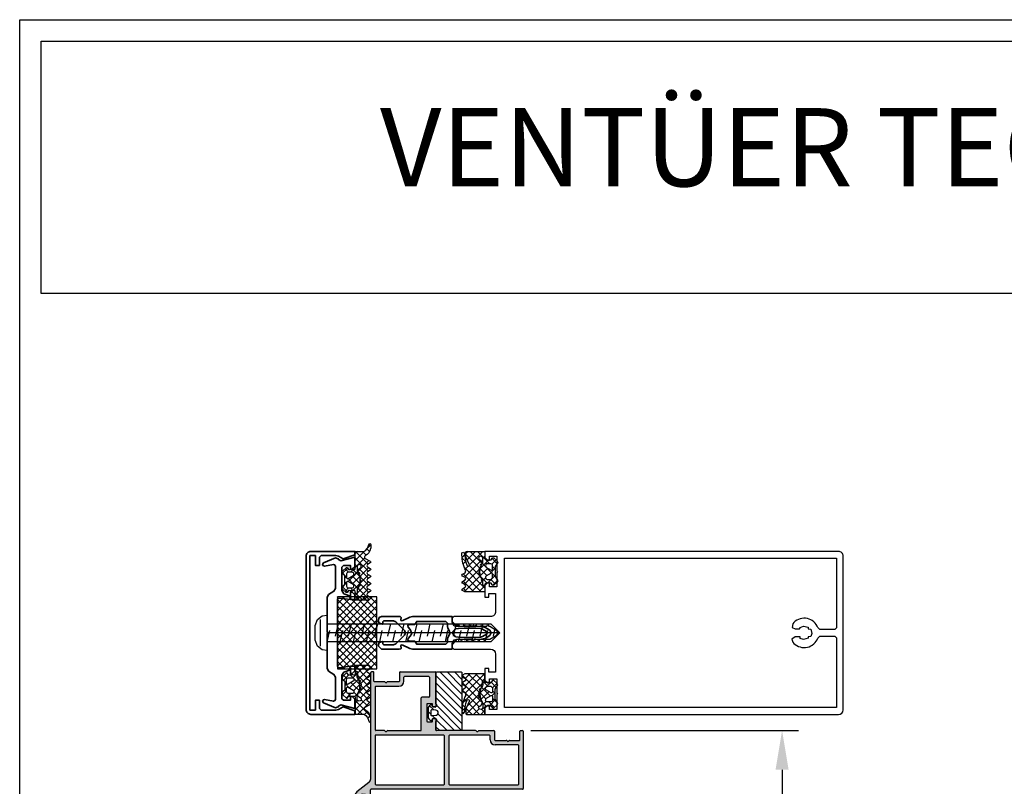
# Model space of a CAD drawing. Extents: x 1417 to 2539, y 7585 to 22216.
# Drawn here: x 2329 to 2405, y 22157 to 22216 of the extents above; entities that cross this region are included whole.
import ezdxf

# ---------------------------------------------------------------- set-up
doc = ezdxf.new("R2010")
doc.units = 0
doc.header["$MEASUREMENT"] = 0
doc.layers.get('0').update_dxf_attribs({"linetype": 'CONTINUOUS'})
doc.layers.get('DEFPOINTS').update_dxf_attribs({"linetype": 'CONTINUOUS'})
for name, color, linetype in [('0S-Dichtungen', 20, 'CONTINUOUS'), ('2-0', 40, 'CONTINUOUS'), ('VORDERANSICHT', 7, 'CONTINUOUS')]:
    doc.layers.add(name, color=color, linetype=linetype)
doc.layers.add('0S-Profil-Alu', color=254, linetype='CONTINUOUS', lineweight=35)
doc.styles.get("Standard").update_dxf_attribs({"font": 'arial.ttf'})
doc.dimstyles.new('STANDARD_WS', dxfattribs={"dimtxt": 15, "dimasz": 10, "dimexe": 1.25, "dimexo": 0.625, "dimgap": 1, "dimtad": 1, "dimdsep": 46, "dimtxsty": 'STANDARD', "dimcen": 2.5, "dimclrd": 5, "dimclre": 5, "dimclrt": 5, "dimadec": 0, "dimazin": 0, "dimtfac": 1, "dimtofl": 0, "dimtmove": 0, "dimatfit": 3, "dimfxl": 1, "dimtolj": 1, "dimarcsym": 0})
pattern_1 = [(135, (1761.9865, -8799.818), (-1.12253202, -1.12253202), []), (225, (1761.9865, -8799.818), (1.12253202, -1.12253202), [])]

# ---------------------------------------------------------------- blocks, each defined once
blk = doc.blocks.new('A$C03567DBD')
for points in [[(0, 297.002), (210.001, 297.002), (210.001, 0), (0, 0)], [(1.637, 295.365), (208.364, 295.365), (208.364, 276), (1.637, 276)]]:
    blk.add_lwpolyline(points, close=True)
at = {"insert": (27.642, 290.218), "char_height": 6.00004, "attachment_point": 1}
blk.add_mtext_dynamic_manual_height_columns('{\\fArial|b1|i0|c0|p34;VENTÜER TECHNICAL DATA SHEET}', width=663.21549, gutter_width=12.5, heights=[0], dxfattribs=at)
blk = doc.blocks.new('*D43')
at = {"color": 252, "lineweight": -2, "transparency": 16777216}
for p, q in [((2368.427, 22161.697), (2388.957, 22161.697)), ((2368.427, 21987.647), (2388.957, 21987.647))]:
    blk.add_line(p, q, dxfattribs=at)
at = {"lineweight": -2, "transparency": 16777216}
blk.add_line((2387.707, 22158.697), (2387.707, 21990.647), dxfattribs=at)
at = {"transparency": 16777216}
for points in [[(2387.207, 22158.697), (2388.207, 22158.697), (2387.707, 22161.697)], [(2387.207, 21990.647), (2388.207, 21990.647), (2387.707, 21987.647)]]:
    blk.add_solid(points, dxfattribs=at)
at = {"layer": 'DEFPOINTS', "color": 0, "transparency": 16777216}
for p in [(2367.802, 22161.697), (2367.802, 21987.647), (2387.707, 21987.647)]:
    blk.add_point(p, dxfattribs=at)
at = {"transparency": 16777216, "insert": (2385.232, 22074.876), "char_height": 2.25, "attachment_point": 5, "rotation": 90}
blk.add_mtext('\\A1;Panel height:min. 200mm-max. (up to any height)', dxfattribs=at)
blk = doc.blocks.new('A KL2')
at = {"true_color": 0xffffff}
h = blk.add_hatch(color=7, dxfattribs=at)
h.dxf.hatch_style = 1
h.paths.add_polyline_path([(-29.6, 17.05, -0.414214), (-29.4, 17.25), (-28, 17.25, -0.414214), (-27.8, 17.05), (-27.8, 16.45, 0.414214), (-27.6, 16.25), (-27, 16.25, 0.414214), (-26.8, 16.45), (-26.8, 26.8, 0.414214), (-27, 27), (-37.8, 27, 0.414214), (-38, 26.8), (-38, 24.2, -0.414214), (-38.2, 24), (-41.58, 24, 0.267949), (-41.84, 23.85, -0.57735), (-42.36, 23.85, 0.267949), (-42.62, 24), (-45.6, 24, -0.414213), (-45.8, 24.2), (-45.8, 26.8, 0.414214), (-46, 27), (-46.6, 27, 0.414213), (-46.8, 26.8), (-46.8, -5.75, -0.230151), (-47.37, -6.93), (-51.03, -9.8, 0.230151), (-51.6, -10.98), (-51.6, -23.42, 0.267949), (-50.85, -24.72), (-47.65, -26.57, 0.57735), (-46.9, -26.13), (-46.9, -22.5, 0.414214), (-47.4, -22), (-48.1, -22, 0.414214), (-48.3, -22.2), (-48.3, -23.7, -0.414214), (-48.5, -23.9), (-49.51, -23.9), (-50.1, -23.56, -0.26795), (-50.2, -23.39), (-50.2, -11.04, -0.267949), (-50.1, -10.86), (-49.47, -10.5), (-48.5, -10.5, -0.414214), (-48.3, -10.7), (-48.3, -14.3, 0.414214), (-48.1, -14.5), (-47.4, -14.5, 0.414214), (-46.9, -14), (-46.9, -9.2, -0.414214), (-46.7, -9), (-0.2, -9, 0.414214), (0, -8.8), (0, 8.8, 0.414213), (-0.2, 9), (-0.8, 9, 0.414214), (-1, 8.8), (-1, 6.2, -0.414213), (-1.2, 6), (-4.18, 6, 0.267949), (-4.44, 5.85, -0.57735), (-4.96, 5.85, 0.267949), (-5.22, 6), (-8.6, 6, -0.414214), (-8.8, 6.2), (-8.8, 8.8, 0.414226), (-9, 9), (-13.58, 9, 0.267938), (-13.84, 8.85, -0.57735), (-14.36, 8.85, 0.267945), (-14.62, 9), (-26.6, 9, -0.414209), (-26.8, 9.2), (-26.8, 12.55, 0.414214), (-27, 12.75), (-27.6, 12.75, 0.414214), (-27.8, 12.55), (-27.8, 11.95, -0.414214), (-28, 11.75), (-29.4, 11.75, -0.414214), (-29.6, 11.95)])
h.paths.add_polyline_path([(-31.3, 9.2, -0.414214), (-31.5, 9), (-41.58, 9, 0.26795), (-41.84, 8.85, -0.57735), (-42.36, 8.85, 0.26795), (-42.62, 9), (-45.2, 9, -0.414214), (-45.4, 9.2), (-45.4, 22.4, -0.414214), (-45.2, 22.6), (-38.2, 22.6, 0.414214), (-36.6, 24.2), (-36.6, 25.4, -0.414214), (-36.4, 25.6), (-29, 25.6, -0.414214), (-28.8, 25.4), (-28.8, 19.45, -0.414214), (-29, 19.25), (-31.1, 19.25, 0.414214), (-31.3, 19.05)], flags=16)
h.paths.add_polyline_path([(-24.4, 7.6, -0.414214), (-24.2, 7.4), (-24.2, 7.4), (-24.2, -7.4, -0.414214), (-24.4, -7.6), (-45.2, -7.6, -0.414214), (-45.4, -7.4), (-45.4, 7.6)], flags=16)
h.paths.add_polyline_path([(-22.6, -7.6), (-1.6, -7.6, 0.414214), (-1.4, -7.4), (-1.4, 4.4, 0.414214), (-1.6, 4.6), (-8.6, 4.6, -0.414214), (-10.2, 6.2), (-10.2, 7.4, 0.414214), (-10.4, 7.6), (-22.6, 7.6, 0.414214), (-22.8, 7.4), (-22.8, -7.4, 0.414214)], flags=16)
for p, q in [((-37.8, 27), (-27, 27)), ((-29, 25.6), (-36.4, 25.6)), ((-28.8, 25.4), (-28.8, 19.45)), ((-26.8, 26.8), (-26.8, 16.45)), ((-45.4, 22.4), (-45.4, 9.2)), ((-31.3, 9.2), (-31.3, 19.05)), ((-29, 19.25), (-31.1, 19.25)), ((-29.6, 17.05), (-29.6, 11.95)), ((-28, 17.25), (-29.4, 17.25)), ((-27.8, 16.45), (-27.8, 17.05)), ((-27, 16.25), (-27.6, 16.25)), ((-27.8, 11.95), (-27.8, 12.55)), ((-27.6, 12.75), (-27, 12.75)), ((-26.8, 12.55), (-26.8, 9.2)), ((-29.4, 11.75), (-28, 11.75)), ((-42.62, 9), (-45.2, 9)), ((-14.62, 9), (-26.6, 9)), ((-13.58, 9), (-9, 9))]:
    blk.add_line(p, q)
for centre, start, end in [((-29, 25.4), 0, 90), ((-27, 26.8), 0, 90), ((-31.1, 19.05), 90, 180), ((-29, 19.45), 270, 0), ((-29.4, 17.05), 90, 180), ((-28, 17.05), 0, 90), ((-27.6, 16.45), 180, 270), ((-27, 16.45), 270, 0), ((-27.6, 12.55), 90, 180), ((-27, 12.55), 0, 90), ((-45.2, 9.2), 180, 270.0015), ((-31.5, 9.2), 269.9985, 0), ((-29.4, 11.95), 180, 270), ((-28, 11.95), 270, 0), ((-26.6, 9.2), 180, 270)]:
    blk.add_arc(centre, 0.2, start, end)
at = {"layer": 'VORDERANSICHT'}
for p, q in [((-46.8, -5.75), (-46.8, 26.8)), ((-46, 27), (-46.6, 27)), ((-45.8, 24.2), (-45.8, 26.8)), ((-38, 26.8), (-38, 24.2)), ((-36.6, 24.2), (-36.6, 25.4)), ((-42.62, 24), (-45.6, 24)), ((-45.2, 22.6), (-38.2, 22.6)), ((-38.2, 24), (-41.58, 24)), ((-45.4, 7.6), (-45.4, -7.4)), ((-24.4, 7.6), (-45.4, 7.6)), ((-41.58, 9), (-31.5, 9)), ((-24.2, -7.4), (-24.2, 7.4)), ((-22.8, 7.4), (-22.8, -7.4)), ((-10.4, 7.6), (-22.6, 7.6)), ((-10.2, 6.2), (-10.2, 7.4)), ((-8.8, 8.8), (-8.8, 6.2)), ((-1, 6.2), (-1, 8.8)), ((-0.8, 9), (-0.2, 9)), ((0, 8.8), (0, -8.8)), ((-8.6, 6), (-5.22, 6)), ((-1.6, 4.6), (-8.6, 4.6)), ((-4.18, 6), (-1.2, 6)), ((-1.4, -7.4), (-1.4, 4.4)), ((-47.37, -6.93), (-51.03, -9.8)), ((-0.2, -9), (-46.7, -9)), ((-45.2, -7.6), (-24.4, -7.6)), ((-22.6, -7.6), (-1.6, -7.6)), ((-51.6, -10.98), (-51.6, -23.42)), ((-50.2, -23.39), (-50.2, -11.04)), ((-50.1, -10.86), (-49.52, -10.53)), ((-49.42, -10.5), (-48.5, -10.5)), ((-48.3, -10.7), (-48.3, -14.3)), ((-46.9, -14), (-46.9, -9.2)), ((-48.1, -14.5), (-47.4, -14.5)), ((-49.56, -23.87), (-50.1, -23.56)), ((-48.5, -23.9), (-49.46, -23.9)), ((-48.3, -22.2), (-48.3, -23.7)), ((-47.4, -22), (-48.1, -22)), ((-46.9, -26.13), (-46.9, -22.5)), ((-50.85, -24.72), (-47.65, -26.57))]:
    blk.add_line(p, q, dxfattribs=at)
for centre, radius, start, end in [((-46.6, 26.8), 0.2, 90, 180), ((-46, 26.8), 0.2, 0, 90), ((-45.6, 24.2), 0.2, 180, 270), ((-38.2, 24.2), 0.2, 270, 0), ((-38.2, 24.2), 1.6, 270, 360), ((-37.8, 26.8), 0.2, 90, 180), ((-36.4, 25.4), 0.2, 90, 180), ((-45.2, 22.4), 0.2, 90, 180), ((-42.62, 23.7), 0.3, 30, 90), ((-42.1, 24), 0.3, 210, 330), ((-41.58, 23.7), 0.3, 90, 150), ((-42.62, 8.7), 0.3, 30, 90), ((-42.1, 9), 0.3, 210, 330), ((-41.58, 8.7), 0.3, 90, 150), ((-24.4, 7.4), 0.2, 360, 90), ((-22.6, 7.4), 0.2, 90, 180), ((-14.62, 8.7), 0.3, 30, 90), ((-14.1, 9), 0.3, 210, 330), ((-13.58, 8.7), 0.3, 90, 150), ((-10.4, 7.4), 0.2, 0, 90), ((-8.6, 6.2), 1.6, 180, 270), ((-9, 8.8), 0.2, 0, 90), ((-8.6, 6.2), 0.2, 180, 270), ((-1.2, 6.2), 0.2, 270, 0), ((-0.8, 8.8), 0.2, 90, 180), ((-0.2, 8.8), 0.2, 0, 90), ((-5.22, 5.7), 0.3, 30, 90), ((-4.7, 6), 0.3, 210, 330), ((-4.18, 5.7), 0.3, 90, 150), ((-1.6, 4.4), 0.2, 0, 90), ((-48.3, -5.75), 1.5, 308.1561, 0), ((-46.7, -9.2), 0.2, 90, 180), ((-45.2, -7.4), 0.2, 180, 270), ((-24.4, -7.4), 0.2, 270, 0), ((-22.6, -7.4), 0.2, 180, 270), ((-1.6, -7.4), 0.2, 270, 0), ((-0.2, -8.8), 0.2, 270, 0), ((-50.1, -10.98), 1.5, 128.1561, 180), ((-50, -11.04), 0.2, 120, 180), ((-49.42, -10.7), 0.2, 90, 120), ((-48.5, -10.7), 0.2, 0, 90), ((-48.1, -14.3), 0.2, 180, 270), ((-47.4, -14), 0.5, 270, 0), ((-50.1, -23.42), 1.5, 180, 240), ((-50, -23.39), 0.2, 180, 240.0001), ((-49.46, -23.7), 0.2, 240.0001, 270), ((-48.5, -23.7), 0.2, 270, 0), ((-48.1, -22.2), 0.2, 90, 180), ((-47.4, -22.5), 0.5, 0, 90), ((-47.4, -26.13), 0.5, 240, 0)]:
    blk.add_arc(centre, radius, start, end, dxfattribs=at)
blk = doc.blocks.new('SC244255', base_point=(-24.689999, -6))
at = {"layer": '0S-Profil-Alu', "color": 7, "linetype": 'Continuous'}
for points in [[(-12, 10), (-12, 9.125), (-12, 8.25), (-11.755, 7.77), (-11.51, 7.29), (-10.05, 6.94), (-8.31, 7.03), (-6.57, 7.06), (-5.82, 7.05), (-5.5, 7.35), (-5.179999, 7.04), (-4.82, 7.03), (-3, 6.94), (-2.49, 6.88), (-1.929999, 6.69), (-0.499999, 5.86), (0.000001, 5), (-0.499999, 4.14), (-1.929999, 3.31), (-2.5, 3.12), (-3, 3.06), (-4.82, 2.97), (-5.18, 2.97), (-5.5, 2.65), (-5.82, 2.95), (-6.57, 2.94), (-8.31, 2.97), (-10.05, 3.06), (-11.39, 2.82), (-12, 1.76), (-12, 0), (-24.14, 0), (-24.979999, 0.19), (-27.33, 1.28), (-27.629999, 1.25), (-27.75, 0.98), (-27.689999, 0.32), (-27.99, 0), (-33.689999, 0), (-34.4, 0.29), (-34.689999, 1.35), (-34.4, 2.06), (-33.289999, 2.35), (-33.289999, 1.6), (-32.99, 1.3), (-30.049999, 1.3), (-29.34, 1.59), (-26.639999, 4.29), (-26.349998, 5), (-26.639999, 5.71), (-29.34, 8.41), (-30.049999, 8.7), (-32.99, 8.7), (-33.289999, 8.4), (-33.289999, 7.65), (-34.4, 7.94), (-34.689999, 9), (-33.689999, 10), (-28.289999, 10), (-27.769999, 9.9), (-27.689999, 9.67), (-27.75, 9.019999), (-27.629999, 8.75), (-27.33, 8.72), (-24.979999, 9.809999), (-24.139999, 10), (-12, 10)], [(-12.759999, 5.25), (-12.829999, 5.5), (-13.359999, 6.42), (-13.489999, 6.92), (-13.489999, 8), (-13.989999, 8.5), (-22.899999, 8.5), (-23.499998, 7.6), (-25.199998, 7.6), (-25.659999, 7.29), (-25.549998, 6.75), (-24.859998, 6.06), (-24.429999, 5.17), (-24.859998, 3.94), (-25.549998, 3.25), (-25.659999, 2.71), (-25.199998, 2.4), (-23.499998, 2.4), (-22.899999, 1.5), (-13.989999, 1.5), (-13.489999, 2), (-13.489999, 3.08), (-13.359999, 3.58), (-12.829999, 4.5), (-12.689999, 5), (-12.759999, 5.25)], [(-11.49, 5.61), (-12, 5), (-10.98, 3.78), (-10.11, 3.68), (-8.31, 3.58), (-6.5, 3.54), (-4.7, 3.58), (-3.32, 3.68), (-2.66, 3.87), (-1.45, 4.57), (-1.2, 5), (-1.45, 5.44), (-2.659999, 6.13), (-3.319999, 6.33), (-4.699999, 6.43), (-6.499999, 6.46), (-8.309999, 6.43), (-10.11, 6.33), (-10.98, 6.22), (-11.49, 5.61)]]:
    blk.add_lwpolyline(points, close=True, dxfattribs=at)
blk = doc.blocks.new('SC325520', base_point=(-4.53, -23.200001))
at = {"color": 0, "linetype": 'Continuous'}
blk.add_lwpolyline([(0, 10.2), (0, -10.2), (0.11, -10.51), (0.57, -10.69), (3.99, -10.2), (5.39, -10.2), (5.39, -11.7), (4.59, -12.5), (3.99, -12.5), (3.99, -11.3), (2.04, -12.02), (1.39, -12.96), (1.39, -20.200001), (1.89, -20.700001), (3.99, -20.700001), (3.99, -19.5), (4.59, -19.5), (5.39, -20.299999), (5.39, -23.200001), (1.04, -22.1), (0.32, -22.469999), (0.25, -22.719999), (-0.53, -23.040001), (-4.24, -21.440001), (-4.53, -21.01), (-4.43, -20.67), (-3.95, -20.49), (-1.2, -20.969999), (-0.86, -20.91), (-0.61, -20.469999), (-0.61, -13.61), (-1.07, -12.77), (-2.69, -11.72), (-3.15, -10.88), (-3.15, -0.25), (-3.05, -0.2), (-2.95, 0), (-3.05, 0.2), (-3.15, 0.25), (-3.15, 10.88), (-2.69, 11.72), (-1.07, 12.77), (-0.61, 13.61), (-0.61, 20.469999), (-0.73, 20.799999), (-1.2, 20.969999), (-3.95, 20.49), (-4.29, 20.559999), (-4.53, 21.01), (-4.24, 21.440001), (-0.53, 23.040001), (0.25, 22.719999), (0.32, 22.469999), (1.04, 22.1), (5.39, 23.200001), (5.39, 20.299999), (4.59, 19.5), (3.99, 19.5), (3.99, 20.700001), (1.89, 20.700001), (1.39, 20.200001), (1.39, 12.96), (2.04, 12.02), (3.99, 11.3), (3.99, 12.5), (4.59, 12.5), (5.39, 11.7), (5.39, 10.2), (3.99, 10.2), (0.57, 10.69), (0.24, 10.62), (0, 10.2)], close=True, dxfattribs=at)
blk = doc.blocks.new('SC298744', base_point=(-56.8, -54.4))
at = {"color": 0, "linetype": 'Continuous'}
for p, q in [((-46.134524, -32.4), (-56.8, -43.065476)), ((-48.255844, -32.4), (-56.8, -40.944156)), ((-50.377164, -32.4), (-56.8, -38.822836)), ((-52.498485, -32.4), (-56.8, -36.701515)), ((-54.619805, -32.4), (-56.8, -34.580195)), ((-56.741125, -32.4), (-56.8, -32.458875)), ((-56.8, -33.186797), (-44.8, -45.186797)), ((-44.8, -33.186797), (-56.8, -45.186797)), ((-55.465476, -32.4), (-44.8, -43.065476)), ((-53.344156, -32.4), (-44.8, -40.944156)), ((-51.222836, -32.4), (-44.8, -38.822836)), ((-49.101515, -32.4), (-44.8, -36.701515)), ((-46.980195, -32.4), (-44.8, -34.580195)), ((-44.858875, -32.4), (-44.8, -32.458875)), ((-56.8, -35.308117), (-44.8, -47.308117)), ((-44.8, -35.308117), (-56.8, -47.308117)), ((-56.8, -37.429437), (-44.8, -49.429437)), ((-44.8, -37.429437), (-56.8, -49.429437)), ((-56.8, -39.550758), (-44.8, -51.550758)), ((-44.8, -39.550758), (-56.8, -51.550758)), ((-56.8, -41.672078), (-44.8, -53.672078)), ((-44.8, -41.672078), (-56.8, -53.672078)), ((-56.8, -43.793398), (-46.193398, -54.4)), ((-44.8, -43.793398), (-55.406602, -54.4)), ((-56.8, -45.914719), (-48.314719, -54.4)), ((-56.8, -48.036039), (-50.436039, -54.4)), ((-44.8, -45.914719), (-53.285281, -54.4)), ((-44.8, -48.036039), (-51.163961, -54.4)), ((-56.8, -50.157359), (-52.557359, -54.4)), ((-44.8, -50.157359), (-49.042641, -54.4)), ((-56.8, -52.27868), (-54.67868, -54.4)), ((-44.8, -52.27868), (-46.92132, -54.4)), ((-56.807071, -54.392929), (-56.792929, -54.407071))]:
    blk.add_line(p, q, dxfattribs=at)
blk.add_lwpolyline([(-44.8, -32.4), (-44.8, -54.4), (-56.8, -54.4), (-56.8, -32.4), (-44.8, -32.4)], close=True, dxfattribs=at)
blk = doc.blocks.new('SC112720-H', base_point=(-15.000862, 0))
at = {"color": 0, "linetype": 'Continuous'}
blk.add_lwpolyline([(-13.8, 48.700862), (-13.8, 1.300862), (-12.1, 1.300862), (-12.1, 4.300862), (-10.9, 4.300862), (-10.9, 1.800862), (-10.4, 1.300862), (-5.83, 1.300862), (-5.08, 1.500862), (-3.6, 2.270862), (0, 1.100862), (0, 0.000862), (-13.5, 0.000862, -0.434552), (-15, 1.500862), (-15, 48.500862, -0.414214), (-13.5, 50.000862), (0, 50.000862), (0, 48.900862), (-3.6, 47.730862), (-5.08, 48.500862), (-5.83, 48.700862), (-10.4, 48.700862), (-10.9, 48.200862), (-10.9, 45.700862), (-12.1, 45.700862), (-12.1, 48.700862), (-13.8, 48.700862)], format="xyb", close=True, dxfattribs=at)
blk = doc.blocks.new('SC322420', base_point=(-120, -25.08))
at = {"linetype": 'Continuous'}
blk.add_lwpolyline([(-110, 24.92), (-55.744995, 24.92), (-1.48999, 24.92, -0.38342), (0, 23.58), (0, -23.58, -0.414214), (-1.5, -25.08), (-110, -25.08), (-110, -23.179998), (-109.199997, -22.379999), (-108.600006, -22.379999), (-108.600006, -23.58), (-106.300003, -23.58), (-106.300003, -19.129999), (-106.100006, -18.879999), (-106.300003, -18.629999), (-106.300003, -14.179998), (-108.600006, -14.179998), (-108.600006, -15.379999), (-109.199997, -15.379999), (-110, -14.58), (-110, -10.980001), (-108.800003, -10.980001), (-108.800003, -12.179998), (-106.699997, -12.179998), (-106.699997, -6.58, 0.456628), (-108.199997, -5.08), (-119.5, -5.08), (-120, -4.58), (-120, -3.58), (-119, -2.58), (-118.100006, -2.58), (-117.800003, -2.08), (-116.589996, -2.08), (-116.300003, -2.58), (-116.01001, -2.08), (-114.790009, -2.08), (-114.5, -2.58), (-114.209991, -2.08), (-112.98999, -2.08), (-112.699997, -2.58), (-112.410004, -2.08), (-111.190002, -2.08), (-110.899994, -2.58), (-110.610001, -2.08), (-109.389999, -2.08), (-109.100006, -2.58), (-108.809998, -2.08), (-108.449997, -2.08), (-106.5, -0.950001), (-105.98999, -0.08), (-106.5, 0.799999), (-108.449997, 1.92), (-109.709991, 1.92), (-110, 2.42), (-110.290009, 1.92), (-111.51001, 1.92), (-111.800003, 2.42), (-112.089996, 1.92), (-113.309998, 1.92), (-113.600006, 2.42), (-113.889999, 1.92), (-115.110001, 1.92), (-115.399994, 2.42), (-115.690002, 1.92), (-116.910004, 1.92), (-117.199997, 2.42), (-117.48999, 1.92), (-118.699997, 1.92), (-119, 2.440001), (-120, 3.58), (-120, 4.43), (-119.5, 4.92), (-108.199997, 4.92, 0.414213), (-106.699997, 6.42), (-106.699997, 12.02), (-108.800003, 12.02), (-108.800003, 10.82), (-110, 10.82), (-110, 14.42), (-109.199997, 15.22), (-108.600006, 15.22), (-108.600006, 14.02), (-106.300003, 14.02), (-106.300003, 18.469999), (-106.100006, 18.719999), (-106.300003, 18.969999), (-106.300003, 23.42), (-108.600006, 23.42), (-108.600006, 22.219999), (-109.199997, 22.219999), (-110, 23.02), (-110, 24.92)], format="xyb", close=True, dxfattribs=at)
blk.add_lwpolyline([(-53.049995, 22.82), (-104, 22.82), (-104, -22.980003), (-2.100006, -22.980001), (-2.100006, -1.58), (-2.600006, -1.08), (-7.240005, -1.08), (-7.789993, -1.68), (-8.020004, -2.18), (-8.309998, -2.66), (-8.660004, -3.1), (-9.059998, -3.49), (-9.5, -3.82), (-9.979996, -4.1), (-10.48999, -4.32), (-11.029999, -4.469999), (-11.580002, -4.559999), (-12.139999, -4.58), (-12.690002, -4.530001), (-13.229996, -4.41), (-13.759995, -4.219999), (-14.259995, -3.969999), (-14.720001, -3.66), (-15.139999, -3.299999), (-15.520004, -2.889999), (-15.639999, -1.76), (-14.789993, -1.280001), (-13.389999, -1.280001), (-13.190002, -1.620001), (-13.25, -1.76), (-12.190002, -2.17), (-10.759995, -1.780001), (-10.809998, -1.620001), (-10.729996, -1.35), (-9.959991, -1.24), (-9.610001, 0.120001), (-9.959991, 1.08), (-10.729996, 1.190001), (-10.809998, 1.460001), (-10.73999, 1.6), (-12.190002, 2.01), (-13.229996, 1.620001), (-13.190002, 1.460001), (-13.270004, 1.190001), (-13.529999, 1.120001), (-14.789993, 1.110001), (-15.75, 1.83), (-15.520004, 2.73), (-15.139999, 3.139999), (-14.720001, 3.5), (-14.259995, 3.809999), (-13.759995, 4.059999), (-13.229996, 4.25), (-12.690002, 4.370001), (-12.139999, 4.42), (-11.580002, 4.4), (-11.029999, 4.309999), (-10.48999, 4.16), (-9.979996, 3.940001), (-9.5, 3.66), (-9.059998, 3.32), (-8.660004, 2.93), (-8.309998, 2.5), (-8.020004, 2.02), (-7.789993, 1.51), (-7.23999, 0.92), (-2.599991, 0.92), (-2.099991, 1.42), (-2.099991, 22.82), (-53.049995, 22.82)], close=True, dxfattribs=at)
blk = doc.blocks.new('SC246476X2-HI1', base_point=(-3.999984, -2.372328))
at = {"color": 7, "linetype": 'Continuous'}
for p, q in [((4.789445, 51.969635), (3.692327, 50.872517)), ((4.231211, 52.224563), (4.788928, 51.666846)), ((0.698326, 49.999837), (0.000016, 49.301527)), ((0.091976, 49.999837), (1.159478, 48.932335)), ((3.025651, 50.205842), (1.034775, 48.214965)), ((1.159478, 48.932335), (4.018385, 46.073428)), ((2.213297, 49.999837), (3.374568, 48.838566)), ((3.593017, 50.741437), (4.424068, 49.910386)), ((1.034775, 48.214965), (0.000016, 47.180206)), ((0.000016, 47.970477), (0.84533, 47.125163)), ((0.588426, 45.647296), (0.000016, 45.058886)), ((0.296321, 45.552851), (0.531181, 45.317991)), ((2.930327, 47.989198), (0.588426, 45.647296)), ((4.23747, 47.17502), (0.741459, 43.679008)), ((0.84533, 47.125163), (4.067023, 43.903469)), ((-3.997051, 43.482262), (-2.600705, 42.085916)), ((-2.285581, 44.894609), (-3.93812, 43.242071)), ((-2.600705, 42.458166), (-3.199989, 41.858881)), ((-3.084863, 44.691395), (-1.993276, 43.599807)), ((-0.443856, 42.493694), (-2.168435, 40.769115)), ((-0.59725, 44.46162), (-1.459063, 43.599807)), ((-0.808452, 42.414984), (-0.451063, 42.057594)), ((-0.754505, 44.482357), (0.217033, 43.510819)), ((0.142077, 43.079626), (-0.443856, 42.493694)), ((0.731731, 43.669281), (0.142077, 43.079626)), ((0.217033, 43.510819), (1.32132, 42.406532)), ((0.531181, 45.317991), (0.600014, 45.249158)), ((1.190343, 44.658829), (4.110582, 41.73859)), ((4.144549, 42.839458), (1.444101, 40.13901)), ((4.191598, 45.007827), (1.568383, 42.384613)), ((-2.600705, 40.336845), (-3.994448, 38.943102)), ((-3.199989, 40.563879), (-2.600705, 39.964595)), ((-2.153325, 41.638536), (-0.485546, 39.970758)), ((-0.479499, 40.336731), (-0.82308, 39.99315)), ((1.330312, 40.025221), (-0.779992, 37.914917)), ((-0.485546, 39.970758), (-0.411264, 39.896475)), ((-0.304272, 40.511957), (-0.479499, 40.336731)), ((-0.451063, 42.057594), (-0.097116, 41.703647)), ((-0.411264, 39.896475), (0.741003, 38.744209)), ((1.376522, 42.192752), (-0.304272, 40.511957)), ((-0.097116, 41.703647), (1.380813, 40.225719)), ((4.095041, 40.668629), (0.700013, 37.273602)), ((1.426939, 40.179593), (4.211348, 37.395183)), ((1.778046, 41.949806), (4.161715, 39.566137)), ((-3.931206, 39.173777), (-2.277186, 37.519756)), ((-2.01641, 38.79982), (-3.097366, 37.718864)), ((-1.435929, 38.79982), (-0.57751, 37.941401)), ((0.000016, 37.363875), (0.425225, 36.938666)), ((0.594101, 37.16769), (0.332216, 36.905805)), ((4.043098, 38.495367), (0.54763, 34.999898)), ((0.561694, 36.802197), (2.363993, 34.999898)), ((1.017471, 38.46774), (4.270398, 35.214813)), ((3.989187, 36.320135), (2.66895, 34.999898)), ((0.000016, 35.242555), (0.242672, 34.999898)), ((0.599998, 12.529299), (-0.75195, 11.17735)), ((0.949318, 14.999938), (0, 14.050621)), ((0, 14.840891), (3.64219, 11.198701)), ((0, 12.719571), (0.599998, 12.119572)), ((3.070638, 14.999938), (0.699997, 12.629297)), ((4.709841, 14.517821), (1.022194, 10.830173)), ((4.655523, 12.342183), (1.687999, 9.374659)), ((1.962273, 14.999938), (3.612056, 13.350156)), ((4.336194, 14.747337), (4.78962, 14.293912)), ((4.56402, 12.398191), (4.756142, 12.206069)), ((-2.018542, 12.032078), (-3.595487, 10.455134)), ((-3.481631, 11.958561), (-2.5101, 10.98703)), ((-3.200005, 9.555614), (-1.804038, 8.159647)), ((-2.567167, 9.362133), (-3.200005, 8.729296)), ((-0.474075, 9.333905), (-1.705325, 8.102655)), ((-1.477227, 12.075477), (1.478342, 9.119908)), ((-1.271101, 9.74803), (-0.467641, 8.944571)), ((-0.30663, 9.50135), (-0.474075, 9.333905)), ((1.003355, 10.811334), (-0.30663, 9.50135)), ((1.475091, 9.16175), (0.007519, 7.694178)), ((0.699997, 12.019574), (3.678551, 9.041019)), ((4.607429, 10.172768), (1.389107, 6.954447)), ((-2.600721, 7.207259), (-3.839396, 5.968584)), ((-3.233937, 7.468226), (-2.595819, 6.830108)), ((-1.28663, 6.400029), (-2.697226, 4.989434)), ((-2.170642, 6.404931), (-1.271058, 5.505347)), ((-0.467641, 8.944571), (-0.155599, 8.632529)), ((-0.417167, 6.772777), (0.29075, 6.064859)), ((0.007519, 7.694178), (-0.415971, 7.270689)), ((-0.155599, 8.632529), (1.213128, 7.263802)), ((0.29075, 6.064859), (0.599998, 5.755611)), ((0.664833, 6.230173), (0.321667, 5.887006)), ((0.938013, 6.503353), (0.732184, 6.297524)), ((1.254652, 7.222278), (3.750141, 4.726788)), ((4.557615, 8.001634), (1.638066, 5.082085)), ((1.761118, 8.837132), (3.712002, 6.886248)), ((0.321667, 5.887006), (-0.071278, 5.494061)), ((0.635815, 4.079834), (0, 3.444019)), ((0.112489, 4.121801), (0.737099, 3.49719)), ((0.793355, 4.237374), (0.635815, 4.079834)), ((0.737099, 3.49719), (4.648734, -0.414444)), ((4.511132, 5.833831), (0.949964, 2.272663)), ((4.461662, 3.66304), (1.264112, 0.465491)), ((1.865275, 4.490335), (3.788358, 2.567251)), ((0.949964, 2.272663), (0, 1.322699)), ((0, 2.112969), (1.183448, 0.929521)), ((1.264112, 0.465491), (0.798622, 0)), ((1.183448, 0.929521), (2.112969, 0)), ((3.785976, 0.866034), (2.83734, -0.082602)), ((4.643176, -0.398086), (3.875598, -1.165665)), ((4.186184, -2.073215), (4.485266, -2.372297))]:
    blk.add_line(p, q, dxfattribs=at)
for points in [[(0.000016, 49.999837), (1.345047, 49.999837), (2.690077, 49.999837, 0.240315), (4.192805, 52.115765, -0.930406), (4.789619, 52.071653), (4.788111, 51.1881, -0.041247), (4.760422, 50.859854, -0.245119), (3.136434, 48.711847, 0.605628), (3.101863, 47.826314), (4.623644, 46.953541, -0.574152), (4.627624, 46.435388), (3.780075, 45.931844, 0.519103), (3.780075, 45.249898), (4.62705, 44.751681, -0.571234), (4.627606, 44.234848), (3.780075, 43.733845, 0.520433), (3.780075, 43.053853), (4.62701, 42.55566, -0.573806), (4.625561, 42.037651), (3.770081, 41.540852, 0.498472), (3.780075, 40.853902), (4.62703, 40.355696, -0.572646), (4.626486, 39.838216), (3.770081, 39.336873, 0.516323), (3.771073, 38.653889), (4.625454, 38.155999, -0.574004), (4.625965, 37.637899), (3.814591, 37.162922, 0.604512), (3.805085, 36.425862), (4.639671, 35.946574, -0.579304), (4.639346, 35.426082), (3.895081, 34.999898), (0.000016, 34.999898), (0.000016, 36.353719, -0.377911), (0.262513, 36.651387, 0.378044), (0.700013, 37.147481), (0.700013, 38.419881), (0.854958, 38.419881, 0.559911), (1.122262, 38.856099), (1.052231, 38.99355, -0.476951), (1.241891, 39.419515), (1.442055, 39.473165, 0.560069), (1.58735, 39.963643), (1.491021, 40.070638, -0.476948), (1.567864, 40.555806), (1.741021, 40.655782, 0.560017), (1.754418, 41.167195), (1.633675, 41.245626, -0.47708), (1.582329, 41.73409), (1.723717, 41.875508, 0.560029), (1.604287, 42.372945), (1.46737, 42.41744, -0.47692), (1.291329, 42.875997), (1.398766, 43.062093, 0.55988), (1.177346, 43.46993), (1.033578, 43.477437, -0.403109), (0.712723, 43.820455, -0.264074), (1.212617, 44.672078), (1.700013, 44.953511, 0.267978), (1.900017, 45.299886, 1), (0.600014, 45.299886), (0.600014, 44.015898, 0.154263), (0.690829, 43.728554, -0.319713), (0.656822, 38.623461, 0.157674), (0.600014, 38.447799), (0.600014, 37.229878, -0.732626), (0.000016, 37.040181), (0.000016, 37.690923, 0.483406), (-0.368477, 37.983, -0.12137), (-1.872596, 37.999874), (-1.999984, 37.999874), (-2.288665, 37.499874, -0.466377), (-2.741302, 37.420101), (-3.714218, 38.236446, -0.562174), (-3.507675, 39.587764, 0.302777), (-3.199989, 40.049312), (-3.199989, 42.350565, 0.302762), (-3.507637, 42.812056, -0.562251), (-3.71418, 44.163314), (-2.741264, 44.97972, -0.466227), (-2.288628, 44.899886), (-1.999947, 44.399886), (-1.872559, 44.399886, -0.127235), (-0.29995, 44.399886, 0.409499), (0.000016, 44.695245), (0.000016, 45.299886, 1), (0.000016, 45.899922), (0.000016, 49.999837)], [(-0.440883, 42.673608, 0.131694), (-0.400708, 42.823623), (-0.400708, 43.099807, 0.414318), (-0.900708, 43.599807), (-2.100705, 43.599807, 0.414317), (-2.600705, 43.099807), (-2.600705, 41.899856, 0.577402), (-2.150708, 41.64003), (-0.550702, 42.563797, 0.131694), (-0.440883, 42.673608)], [(-0.440885, 39.726079, 0.065561), (-0.488563, 39.788216, 0.065561), (-0.550702, 39.835891), (-2.150708, 40.759658, 0.577342), (-2.600705, 40.499832), (-2.600705, 39.29982, 0.41412), (-2.100705, 38.79982), (-0.900708, 38.79982, 0.414121), (-0.400708, 39.29982), (-0.400708, 39.576065, 0.131687), (-0.440885, 39.726079)], [(0, 0), (1.345031, 0), (2.690061, 0, -0.240315), (4.192789, -2.115929, 0.930406), (4.789603, -2.071816), (4.788095, -1.188264, 0.041247), (4.760406, -0.860017, 0.245119), (3.136419, 1.287989, -0.605628), (3.101847, 2.173523), (4.623628, 3.046295, 0.574152), (4.627608, 3.564448), (3.78006, 4.067993, -0.519103), (3.78006, 4.749939), (4.627034, 5.248155, 0.571234), (4.62759, 5.764989), (3.78006, 6.265991, -0.520433), (3.78006, 6.945984), (4.626994, 7.444177, 0.573806), (4.625545, 7.962185), (3.770065, 8.458984, -0.498472), (3.78006, 9.145935), (4.627014, 9.64414, 0.572646), (4.62647, 10.161621), (3.770065, 10.662964, -0.516323), (3.771057, 11.345947), (4.625438, 11.843838, 0.574004), (4.62595, 12.361938), (3.814575, 12.836914, -0.604512), (3.805069, 13.573974), (4.639655, 14.053263, 0.579304), (4.639331, 14.573754), (3.895065, 14.999938), (0, 14.999938), (0, 13.646118, 0.377911), (0.262497, 13.348449, -0.378044), (0.699997, 12.852355), (0.699997, 11.579956), (0.854942, 11.579956, -0.559911), (1.122246, 11.143737), (1.052216, 11.006286, 0.476951), (1.241875, 10.580322), (1.442039, 10.526672, -0.560069), (1.587334, 10.036193), (1.491005, 9.929199, 0.476948), (1.567848, 9.44403), (1.741005, 9.344055, -0.560017), (1.754402, 8.832641), (1.633659, 8.754211, 0.47708), (1.582314, 8.265747), (1.723701, 8.124328, -0.560029), (1.604271, 7.626892), (1.467354, 7.582397, 0.47692), (1.291313, 7.12384), (1.39875, 6.937744, -0.55988), (1.17733, 6.529907), (1.033562, 6.522399, 0.403109), (0.712708, 6.179382, 0.264074), (1.212601, 5.327758), (1.699997, 5.046325, -0.267978), (1.900002, 4.699951, -1), (0.599998, 4.699951), (0.599998, 5.983938, -0.154263), (0.690813, 6.271283, 0.319713), (0.656806, 11.376376, -0.157674), (0.599998, 11.552038), (0.599998, 12.769958, 0.732626), (0, 12.959655), (0, 12.308913, -0.483406), (-0.368493, 12.016837, 0.12137), (-1.872612, 11.999963), (-2, 11.999963), (-2.288681, 12.499963, 0.466377), (-2.741318, 12.579736), (-3.714233, 11.763391, 0.562174), (-3.50769, 10.412072, -0.302777), (-3.200005, 9.950524), (-3.200005, 7.649272, -0.302762), (-3.507653, 7.18778, 0.562251), (-3.714196, 5.836523), (-2.74128, 5.020117, 0.466227), (-2.288644, 5.099951), (-1.999963, 5.599951), (-1.872575, 5.599951, 0.127235), (-0.299966, 5.599951, -0.409499), (0, 5.304592), (0, 4.699951, -1), (0, 4.099914), (0, 0)], [(-0.440901, 10.273758, -0.065561), (-0.488579, 10.211621, -0.065561), (-0.550717, 10.163945), (-2.150724, 9.240178, -0.577342), (-2.600721, 9.500005), (-2.600721, 10.700017, -0.41412), (-2.100721, 11.200017), (-0.900724, 11.200017, -0.414121), (-0.400724, 10.700017), (-0.400724, 10.423772, -0.131687), (-0.440901, 10.273758)], [(-0.440899, 7.326228, -0.131694), (-0.400724, 7.176213), (-0.400724, 6.900029, -0.414318), (-0.900724, 6.400029), (-2.100721, 6.400029, -0.414317), (-2.600721, 6.900029), (-2.600721, 8.09998, -0.577402), (-2.150724, 8.359807), (-0.550717, 7.43604, -0.131694), (-0.440899, 7.326228)]]:
    blk.add_lwpolyline(points, format="xyb", close=True, dxfattribs=at)
blk = doc.blocks.new('Schücoschraube')
at = {"layer": '2-0', "color": 7, "linetype": 'Continuous'}
for p, q in [((0, 53.000001), (-2.75, 50.23)), ((-1.04, 51.020007), (1.392282, 51.597593)), ((2.75, 50.23), (0, 53.000001)), ((0, 53.000001), (0, 0.05)), ((-2.75, 50.23), (-2.75, 0)), ((-2.75, 48.470008), (0.69, 49.280005)), ((2.75, 0), (2.75, 50.23)), ((-1.04, 46.990004), (2.75, 47.890006)), ((-2.75, 44.440004), (0.69, 45.250006)), ((-1.04, 42.87), (2.75, 43.770002)), ((-2.75, 40.32), (0.69, 41.130002)), ((-1.04, 38.840001), (2.75, 39.739999)), ((-2.75, 36.290002), (0.69, 37.099999)), ((-1.04, 34.809998), (2.75, 35.71)), ((-2.75, 32.259999), (0.69, 33.07)), ((-1.04, 30.78), (2.75, 31.679999)), ((-2.75, 28.23), (0.69, 29.04)), ((-1.04, 26.750001), (2.75, 27.65)), ((-2.75, 24.2), (0.69, 25.009999)), ((-1.04, 22.72), (2.75, 23.62)), ((-2.75, 20.170001), (0.69, 20.98)), ((-1.04, 18.689999), (2.75, 19.590001)), ((-2.75, 16.14), (0.69, 16.95)), ((-1.04, 14.66), (2.75, 15.56)), ((-2.75, 12.11), (0.69, 12.92)), ((-1.04, 10.63), (2.75, 11.53)), ((-2.75, 8.07), (0.69, 8.89)), ((-1.04, 6.6), (2.75, 7.5)), ((-2.75, 4.04), (0.69, 4.86)), ((-1.04, 2.57), (2.75, 3.47)), ((-5.4, 0), (-5.199999, -1.53)), ((5.4, 0), (-5.4, 0)), ((-2.75, 0.014438), (0.69, 0.83)), ((5.2, -1.53), (5.4, 0)), ((-5.199999, -1.53), (-4.07, -2.96)), ((4.08, -2.15), (-4.079999, -2.15)), ((-4.07, -2.96), (-2.25, -3.63)), ((2.25, -3.63), (4.070001, -2.96)), ((4.070001, -2.96), (5.2, -1.53)), ((-2.25, -3.63), (2.25, -3.63))]:
    blk.add_line(p, q, dxfattribs=at)
blk = doc.blocks.new('Riegel Schüco 1')
h = blk.add_hatch()
h.set_pattern_fill('ANSI37', scale=0.5, angle=90)
h.set_pattern_definition(pattern_1)
h.paths.add_polyline_path([(-18.430001, -123.889999), (-18.220001, -123.799999), (-18.030001, -123.51), (-17.780001, -123.409999), (-17.350001, -123.659999), (-17.070001, -123.569999), (-16.880001, -123.119999), (-16.640001, -123.019999), (-16.300001, -123.149999), (-16.020001, -123.059999), (-15.940001, -122.849999), (-15.940001, -122.699999), (-14.670001, -122.699999), (-13.930002, -122), (-12.520002, -122), (-12.520002, -126.05), (-12.520001, -128.1), (-12.949999, -128.85), (-13.209999, -129), (-13.469999, -128.85), (-13.959999, -127.999999), (-14.320001, -127.799999), (-14.670001, -127.999999), (-15.160001, -128.85), (-15.420001, -129), (-15.680001, -128.85), (-16.170001, -127.999999), (-16.520001, -127.799999), (-16.879999, -128), (-17.36, -128.85), (-17.62, -129), (-17.88, -128.85), (-18.35, -128.049998), (-19.010001, -127.859999), (-19.57, -128.12), (-20.15, -128.35), (-20.74, -128.55), (-21.34, -128.71), (-21.95, -128.84), (-22.57, -128.93), (-23.19, -128.98), (-23.81, -129), (-24.52, -129), (-24.67, -128.58), (-24.08, -128.1), (-23.47, -128.1), (-21.57, -127.809999), (-20.510001, -127.359999), (-20.36, -126.899999), (-20.81, -126.729999), (-23.02, -127.71), (-23.38, -127.8), (-24.76, -127.8), (-24.92, -127.64), (-24.920001, -122), (-23.420001, -122), (-23.120001, -122.3), (-22.970001, -122.15), (-22.820001, -122), (-22.320001, -121.7), (-22.320001, -121.300003), (-22.219996, -121.199997), (-22.219996, -120.600006), (-22.320001, -120.600006), (-22.320001, -120), (-22.820001, -119.71), (-22.970001, -119.5), (-22.900001, -119.26), (-22.088458, -118.300003), (-21.069996, -118.300003), (-20.270002, -118.799999), (-17.170001, -118.799999), (-16.370007, -118.300003), (-15.351544, -118.300003), (-14.540001, -119.259999), (-14.470001, -119.499999), (-14.620001, -119.709999), (-15.120001, -119.999999), (-15.120001, -120.600006), (-15.219996, -120.600006), (-15.219996, -121.199997), (-15.120001, -121.299992), (-15.120001, -121.699999), (-14.820001, -121.999999), (-14.560001, -121.999999), (-14.490001, -122.069999), (-14.420001, -122.269999), (-14.550001, -122.539999), (-14.750001, -122.599999), (-16.000001, -122.599999), (-16.130001, -122.659999), (-16.710001, -123.019999), (-17.340001, -123.279999), (-18.010001, -123.44), (-18.690001, -123.5), (-19.370001, -123.45), (-20.040001, -123.299999), (-20.670001, -123.039999), (-21.260001, -122.69), (-21.510001, -122.6), (-22.820001, -122.6), (-23.280001, -122.79), (-23.470001, -123.25), (-23.280001, -123.71), (-22.820001, -123.9), (-22.540001, -123.78), (-22.47, -123.7), (-22.190001, -123.21), (-22.040001, -123.01), (-21.340001, -122.71), (-21.100001, -122.8), (-20.900001, -123.36), (-20.710001, -123.44), (-20.190001, -123.25), (-20.060001, -123.299999), (-19.810001, -123.73), (-19.600001, -123.809999), (-19.000001, -123.49), (-18.810001, -123.58), (-18.640001, -123.809999)])
h.paths.add_polyline_path([(-17.140001, -121.799999), (-16.540001, -121.719999), (-16.320001, -121.299999), (-16.320001, -120.099999), (-16.820001, -119.599999), (-18.020001, -119.599999), (-18.280001, -119.749999), (-18.280001, -120.049999), (-17.360001, -121.649999), (-17.250001, -121.724999)], flags=16)
h.paths.add_polyline_path([(-20.080001, -121.65), (-19.160001, -120.049999), (-19.160001, -119.75), (-19.420001, -119.599999), (-20.620001, -119.599999), (-20.900001, -119.68), (-21.120002, -120.099999), (-21.120001, -121.3), (-21.080001, -121.44), (-21.040001, -121.58), (-20.620001, -121.8), (-20.350001, -121.725)], flags=16)
h = blk.add_hatch()
h.set_pattern_fill('ANSI37', scale=0.5, angle=90)
h.set_pattern_definition(pattern_1)
h.paths.add_polyline_path([(18.590004, -123.889999), (18.380004, -123.799999), (18.190004, -123.51), (17.940004, -123.409999), (17.510004, -123.659999), (17.230004, -123.569999), (17.040004, -123.119999), (16.800004, -123.019999), (16.460004, -123.149999), (16.180004, -123.059999), (16.100004, -122.849999), (16.100004, -122.699999), (14.830004, -122.699999), (14.090005, -122), (12.680005, -122), (12.680005, -126.05), (12.680004, -128.1), (13.110002, -128.85), (13.370002, -129), (13.630002, -128.85), (14.120002, -127.999999), (14.480004, -127.799999), (14.830004, -127.999999), (15.320004, -128.85), (15.580004, -129), (15.840004, -128.85), (16.330004, -127.999999), (16.680004, -127.799999), (17.040002, -128), (17.520003, -128.85), (17.780003, -129), (18.040003, -128.85), (18.510003, -128.049998), (19.170004, -127.859999), (19.730003, -128.12), (20.310003, -128.35), (20.900003, -128.55), (21.500003, -128.71), (22.110003, -128.84), (22.730003, -128.93), (23.350003, -128.98), (23.970003, -129), (24.680003, -129), (24.830003, -128.58), (24.240003, -128.1), (23.630003, -128.1), (21.730003, -127.809999), (20.670004, -127.359999), (20.520003, -126.899999), (20.970003, -126.729999), (23.180003, -127.71), (23.540003, -127.8), (24.920003, -127.8), (25.080003, -127.64), (25.080004, -122), (23.580004, -122), (23.280004, -122.3), (23.130004, -122.15), (22.980004, -122), (22.480004, -121.7), (22.480004, -121.300003), (22.379999, -121.199997), (22.379999, -120.600006), (22.480004, -120.600006), (22.480004, -120), (22.980004, -119.71), (23.130004, -119.5), (23.060004, -119.26), (22.248461, -118.300003), (21.229999, -118.300003), (20.430005, -118.799999), (17.330004, -118.799999), (16.53001, -118.300003), (15.511547, -118.300003), (14.700004, -119.259999), (14.630004, -119.499999), (14.780004, -119.709999), (15.280004, -119.999999), (15.280004, -120.600006), (15.379999, -120.600006), (15.379999, -121.199997), (15.280004, -121.299992), (15.280004, -121.699999), (14.980004, -121.999999), (14.720004, -121.999999), (14.650004, -122.069999), (14.580004, -122.269999), (14.710004, -122.539999), (14.910004, -122.599999), (16.160004, -122.599999), (16.290004, -122.659999), (16.870004, -123.019999), (17.500004, -123.279999), (18.170004, -123.44), (18.850004, -123.5), (19.530004, -123.45), (20.200004, -123.299999), (20.830004, -123.039999), (21.420004, -122.69), (21.670004, -122.6), (22.980004, -122.6), (23.440004, -122.79), (23.630004, -123.25), (23.440004, -123.71), (22.980004, -123.9), (22.700004, -123.78), (22.630003, -123.7), (22.350004, -123.21), (22.200004, -123.01), (21.500004, -122.71), (21.260004, -122.8), (21.060004, -123.36), (20.870004, -123.44), (20.350004, -123.25), (20.220004, -123.299999), (19.970004, -123.73), (19.760004, -123.809999), (19.160004, -123.49), (18.970004, -123.58), (18.800004, -123.809999)])
h.paths.add_polyline_path([(17.300004, -121.799999), (16.700004, -121.719999), (16.480004, -121.299999), (16.480004, -120.099999), (16.980004, -119.599999), (18.180004, -119.599999), (18.440004, -119.749999), (18.440004, -120.049999), (17.520004, -121.649999), (17.410004, -121.724999)], flags=16)
h.paths.add_polyline_path([(20.240004, -121.65), (19.320004, -120.049999), (19.320004, -119.75), (19.580004, -119.599999), (20.780004, -119.599999), (21.060004, -119.68), (21.280005, -120.099999), (21.280004, -121.3), (21.240004, -121.44), (21.200004, -121.58), (20.780004, -121.8), (20.510004, -121.725)], flags=16)
at = {"color": 7, "linetype": 'Continuous'}
for points in [[(-12.520002, -122), (-12.520002, -126.05), (-12.520001, -128.1), (-12.949999, -128.85), (-13.209999, -129), (-13.469999, -128.85), (-13.959999, -127.999999), (-14.320001, -127.799999), (-14.670001, -127.999999), (-15.160001, -128.85), (-15.420001, -129), (-15.680001, -128.85), (-16.170001, -127.999999), (-16.520001, -127.799999), (-16.879999, -128), (-17.36, -128.85), (-17.62, -129), (-17.88, -128.85), (-18.35, -128.049998), (-19.010001, -127.859999), (-19.57, -128.12), (-20.15, -128.35), (-20.74, -128.55), (-21.34, -128.71), (-21.95, -128.84), (-22.57, -128.93), (-23.19, -128.98), (-23.81, -129), (-24.52, -129), (-24.67, -128.58), (-24.08, -128.1), (-23.47, -128.1), (-21.57, -127.809999), (-20.510001, -127.359999), (-20.36, -126.899999), (-20.81, -126.729999), (-23.02, -127.71), (-23.38, -127.8), (-24.76, -127.8), (-24.92, -127.64), (-24.920001, -122), (-23.420001, -122), (-23.120001, -122.3), (-22.970001, -122.15), (-22.820001, -122), (-22.320001, -121.7), (-22.320001, -120), (-22.820001, -119.71), (-22.970001, -119.5), (-22.900001, -119.26), (-22.080002, -118.29), (-21.550001, -118), (-20.270002, -118.799999), (-17.170001, -118.799999), (-15.890001, -117.999999), (-15.360001, -118.289999), (-14.540001, -119.259999), (-14.470001, -119.499999), (-14.620001, -119.709999), (-15.120001, -119.999999), (-15.120001, -121.699999), (-14.820001, -121.999999), (-14.560001, -121.999999), (-14.490001, -122.069999), (-14.420001, -122.269999), (-14.550001, -122.539999), (-14.750001, -122.599999), (-16.000001, -122.599999), (-16.130001, -122.659999), (-16.710001, -123.019999), (-17.340001, -123.279999), (-18.010001, -123.44), (-18.690001, -123.5), (-19.370001, -123.45), (-20.040001, -123.299999), (-20.670001, -123.039999), (-21.260001, -122.69), (-21.510001, -122.6), (-22.820001, -122.6), (-23.280001, -122.79), (-23.470001, -123.25), (-23.280001, -123.71), (-22.820001, -123.9), (-22.540001, -123.78), (-22.47, -123.7), (-22.190001, -123.21), (-22.040001, -123.01), (-21.340001, -122.71), (-21.100001, -122.8), (-20.900001, -123.36), (-20.710001, -123.44), (-20.190001, -123.25), (-20.060001, -123.299999), (-19.810001, -123.73), (-19.600001, -123.809999), (-19.000001, -123.49), (-18.810001, -123.58), (-18.640001, -123.809999), (-18.430001, -123.889999), (-18.220001, -123.799999), (-18.030001, -123.51), (-17.780001, -123.409999), (-17.350001, -123.659999), (-17.070001, -123.569999), (-16.880001, -123.119999), (-16.640001, -123.019999), (-16.300001, -123.149999), (-16.020001, -123.059999), (-15.940001, -122.849999), (-15.940001, -122.699999), (-14.670001, -122.699999), (-13.930001, -121.999999), (-12.520002, -122)], [(-21.080001, -121.44), (-21.040001, -121.58), (-20.620001, -121.8), (-20.350001, -121.725), (-20.080001, -121.65), (-19.160001, -120.049999), (-19.160001, -119.75), (-19.420001, -119.599999), (-20.620001, -119.599999), (-20.900001, -119.68), (-21.120002, -120.099999), (-21.120001, -121.3), (-21.080001, -121.44)], [(-17.250001, -121.724999), (-17.140001, -121.799999), (-16.540001, -121.719999), (-16.320001, -121.299999), (-16.320001, -120.099999), (-16.820001, -119.599999), (-18.020001, -119.599999), (-18.280001, -119.749999), (-18.280001, -120.049999), (-17.360001, -121.649999), (-17.250001, -121.724999)], [(12.680005, -122), (12.680005, -126.05), (12.680004, -128.1), (13.110002, -128.85), (13.370002, -129), (13.630002, -128.85), (14.120002, -127.999999), (14.480004, -127.799999), (14.830004, -127.999999), (15.320004, -128.85), (15.580004, -129), (15.840004, -128.85), (16.330004, -127.999999), (16.680004, -127.799999), (17.040002, -128), (17.520003, -128.85), (17.780003, -129), (18.040003, -128.85), (18.510003, -128.049998), (19.170004, -127.859999), (19.730003, -128.12), (20.310003, -128.35), (20.900003, -128.55), (21.500003, -128.71), (22.110003, -128.84), (22.730003, -128.93), (23.350003, -128.98), (23.970003, -129), (24.680003, -129), (24.830003, -128.58), (24.240003, -128.1), (23.630003, -128.1), (21.730003, -127.809999), (20.670004, -127.359999), (20.520003, -126.899999), (20.970003, -126.729999), (23.180003, -127.71), (23.540003, -127.8), (24.920003, -127.8), (25.080003, -127.64), (25.080004, -122), (23.580004, -122), (23.280004, -122.3), (23.130004, -122.15), (22.980004, -122), (22.480004, -121.7), (22.480004, -120), (22.980004, -119.71), (23.130004, -119.5), (23.060004, -119.26), (22.240005, -118.29), (21.710004, -118), (20.430005, -118.799999), (17.330004, -118.799999), (16.050004, -117.999999), (15.520004, -118.289999), (14.700004, -119.259999), (14.630004, -119.499999), (14.780004, -119.709999), (15.280004, -119.999999), (15.280004, -121.699999), (14.980004, -121.999999), (14.720004, -121.999999), (14.650004, -122.069999), (14.580004, -122.269999), (14.710004, -122.539999), (14.910004, -122.599999), (16.160004, -122.599999), (16.290004, -122.659999), (16.870004, -123.019999), (17.500004, -123.279999), (18.170004, -123.44), (18.850004, -123.5), (19.530004, -123.45), (20.200004, -123.299999), (20.830004, -123.039999), (21.420004, -122.69), (21.670004, -122.6), (22.980004, -122.6), (23.440004, -122.79), (23.630004, -123.25), (23.440004, -123.71), (22.980004, -123.9), (22.700004, -123.78), (22.630003, -123.7), (22.350004, -123.21), (22.200004, -123.01), (21.500004, -122.71), (21.260004, -122.8), (21.060004, -123.36), (20.870004, -123.44), (20.350004, -123.25), (20.220004, -123.299999), (19.970004, -123.73), (19.760004, -123.809999), (19.160004, -123.49), (18.970004, -123.58), (18.800004, -123.809999), (18.590004, -123.889999), (18.380004, -123.799999), (18.190004, -123.51), (17.940004, -123.409999), (17.510004, -123.659999), (17.230004, -123.569999), (17.040004, -123.119999), (16.800004, -123.019999), (16.460004, -123.149999), (16.180004, -123.059999), (16.100004, -122.849999), (16.100004, -122.699999), (14.830004, -122.699999), (14.090004, -121.999999), (12.680005, -122)], [(17.410004, -121.724999), (17.300004, -121.799999), (16.700004, -121.719999), (16.480004, -121.299999), (16.480004, -120.099999), (16.980004, -119.599999), (18.180004, -119.599999), (18.440004, -119.749999), (18.440004, -120.049999), (17.520004, -121.649999), (17.410004, -121.724999)], [(21.240004, -121.44), (21.200004, -121.58), (20.780004, -121.8), (20.510004, -121.725), (20.240004, -121.65), (19.320004, -120.049999), (19.320004, -119.75), (19.580004, -119.599999), (20.780004, -119.599999), (21.060004, -119.68), (21.280005, -120.099999), (21.280004, -121.3), (21.240004, -121.44)]]:
    blk.add_lwpolyline(points, close=True, dxfattribs=at)
at = {"rotation": 90}
blk.add_blockref('SC322420', (25.08, -132), dxfattribs=at)
blk.add_blockref('Schücoschraube', (0.064569, -170.394949))
at = {"layer": '0S-Dichtungen', "xscale": -1, "rotation": 270}
blk.add_blockref('SC246476X2-HI1', (-27.292246, -165.789587), dxfattribs=at)
at = {"layer": '0S-Dichtungen', "color": 7, "rotation": 90}
blk.add_blockref('SC298744', (11.079999, -167.159332), dxfattribs=at)
at = {"layer": '0S-Profil-Alu', "color": 7, "rotation": 90}
for name, p in [('SC244255', (11.079999, -144.689999)), ('SC112720-H', (25.080861, -176.85581)), ('SC325520', (23.28, -171.774949))]:
    blk.add_blockref(name, p, dxfattribs=at)

msp = doc.modelspace()

# ---------------------------------------------------------------- hatches: boundary and pattern name
at = {"true_color": 0xffffff}
h = msp.add_hatch(dxfattribs=at)
h.set_pattern_fill('ANSI31', scale=0.125, angle=90, style=0)
h.set_pattern_definition([(135, (8979.6497, 22265.78405), (-0.280633004, -0.280633004), [])])
h.paths.add_polyline_path([(2361.152, 22166.122, -0.414214), (2361.227, 22166.197), (2363.077, 22166.197, -0.414214), (2363.152, 22166.122), (2363.152, 22161.772, -0.414214), (2363.077, 22161.697), (2361.227, 22161.697, -0.414214), (2361.152, 22161.772), (2361.152, 22162.367, -0.267949), (2361.177, 22162.41, 0.767327), (2361.127, 22162.597), (2360.927, 22162.597, 0.414214), (2360.827, 22162.497, -0.592453), (2360.75, 22162.455, -0.255924), (2360.577, 22162.771), (2360.577, 22163.373, -0.255924), (2360.75, 22163.689, -0.592453), (2360.827, 22163.647, 0.414214), (2360.927, 22163.547), (2361.127, 22163.547, 0.767327), (2361.177, 22163.734, -0.267949), (2361.152, 22163.777)])
h.paths.add_polyline_path([(2361.143, 22163.271), (2360.833, 22163.297, 0.438367), (2360.752, 22163.222), (2360.752, 22162.922, 0.438367), (2360.833, 22162.847), (2361.143, 22162.873, 0.921414)], flags=16)

# ---------------------------------------------------------------- linework, layer by layer
for points in [[(2361.177, 22163.734, -0.267949), (2361.152, 22163.777), (2361.152, 22166.122), (2361.152, 22166.122, -0.414214), (2361.227, 22166.197), (2363.077, 22166.197, -0.414214), (2363.152, 22166.122), (2363.152, 22161.772, -0.414214), (2363.077, 22161.697), (2361.227, 22161.697, -0.414214), (2361.152, 22161.772), (2361.152, 22162.367, -0.267949), (2361.177, 22162.41, 0.767327), (2361.127, 22162.597), (2360.927, 22162.597, 0.414214), (2360.827, 22162.497, -0.592453), (2360.75, 22162.455, -0.255924), (2360.577, 22162.771), (2360.577, 22163.373, -0.255924), (2360.75, 22163.689, -0.592453), (2360.827, 22163.647, 0.414214), (2360.927, 22163.547), (2361.127, 22163.547, 0.767327)], [(2360.833, 22163.297, 0.438367), (2360.752, 22163.222), (2360.752, 22162.922, 0.438367), (2360.833, 22162.847), (2361.143, 22162.873, 0.921414), (2361.143, 22163.271), (2361.143, 22163.271)]]:
    msp.add_lwpolyline(points, format="xyb", close=True)

# ---------------------------------------------------------------- block references
msp.add_blockref('A$C03567DBD', (2329.224, 21919.227))
at = {"xscale": -0.25, "yscale": 0.25, "zscale": 0.25, "rotation": 270}
msp.add_blockref('Riegel Schüco 1', (2395.402, 22169.177), dxfattribs=at)
at = {"xscale": 0.25, "yscale": 0.25, "zscale": 0.25}
msp.add_blockref('A KL2', (2367.852, 22159.447), dxfattribs=at)

# ---------------------------------------------------------------- dimensions: what is measured, and where the dimension line sits
dim = msp.add_linear_dim(base=(2387.707, 21987.647), p1=(2367.802, 22161.697), p2=(2367.802, 21987.647), angle=90, text='Panel height:min. 200mm-max. (up to any height)', dimstyle='STANDARD_WS', override={"dimtxt": 2.25, "dimasz": 3, "dimclrd": 256, "dimclre": 252, "dimclrt": 256})
dim.commit()
dim.dimension.update_dxf_attribs({"geometry": '*D43', "text_midpoint": (2387.707, 22074.876), "dimtype": 160})

doc.saveas('drawing.dxf')
